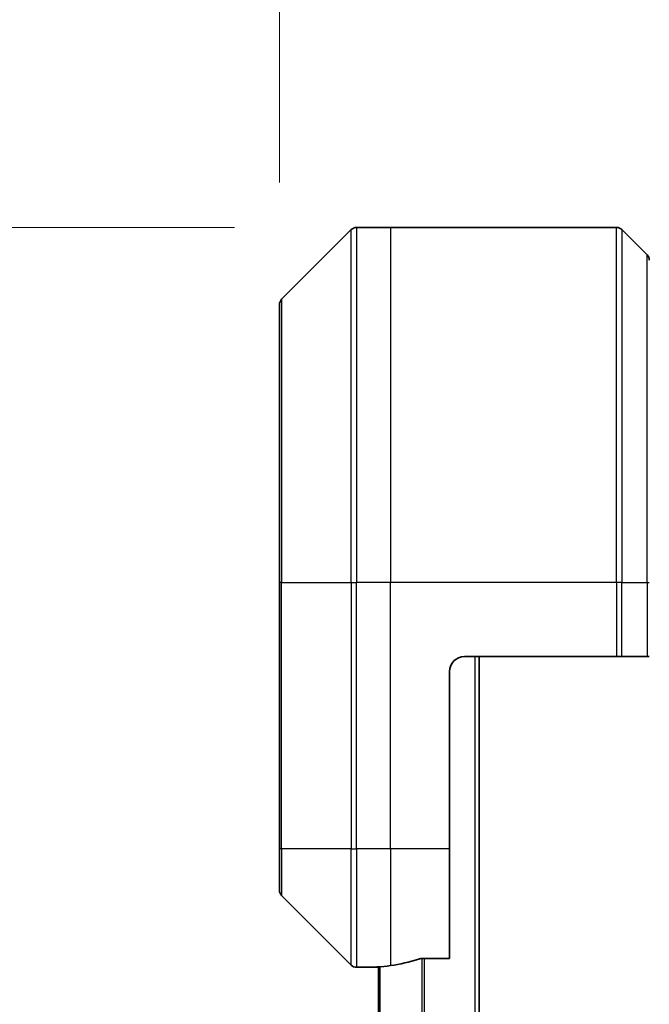
# Model space of a CAD drawing. Units: millimetres. Extents: x 0 to 8662, y 0 to 1546.
# Drawn here: x 2353 to 2396, y 849 to 915 of the extents above; entities that cross this region are included whole.
import ezdxf

# ---------------------------------------------------------------- set-up
doc = ezdxf.new("R2010")
doc.units = ezdxf.units.MM
for name, color, linetype, lineweight in [('Dimension (ISO)', 7, 'Continuous', 18), ('Dimension (ISO) @ 1', 7, 'Continuous', 18), ('Visible (ISO)', 7, 'Continuous', 35), ('Visible Narrow (ISO)', 7, 'Continuous', 25)]:
    doc.layers.add(name, color=color, linetype=linetype, lineweight=lineweight)
doc.styles.add('Note Text (TK)', font='MS PGothic.ttf')
doc.dimstyles.new('Default - Method 1b (TK)', dxfattribs={"dimscale": 4, "dimtxt": 2.5, "dimasz": 2.5, "dimexe": 1, "dimexo": 1.5, "dimgap": 1, "dimtad": 1, "dimtoh": 1, "dimrnd": 1e-08, "dimdsep": 46, "dimtxsty": 'Note Text (TK)', "dimblk": 'OPEN', "dimcen": 0.09, "dimdle": 5, "dimclrd": 100, "dimclre": 100, "dimclrt": 7, "dimadec": 1, "dimazin": 1, "dimtfac": 1, "dimtmove": 0, "dimatfit": 3, "dimldrblk": 'OPEN', "dimfxl": 1, "dimtolj": 1, "dimlwd": -1, "dimlwe": -1, "dimarcsym": 0})

# ---------------------------------------------------------------- blocks, each defined once
blk = doc.blocks.new('_Open')
at = {"color": 0, "linetype": 'ByBlock', "lineweight": -2}
for p, q in [((-1, 0.1667), (0, 0)), ((-1, -0.1667), (0, 0)), ((0, 0), (-1, 0))]:
    blk.add_line(p, q, dxfattribs=at)
blk = doc.blocks.new('*D38')
at = {"layer": 'Defpoints', "color": 0}
for p in [(2376.123, 901.446), (2279.195, 593.446), (2376.123, 593.446)]:
    blk.add_point(p, dxfattribs=at)
at = {"layer": 'Dimension (ISO)', "color": 100}
for p, q in [((2367.873, 901.446), (2273.695, 901.446)), ((2279.195, 887.696), (2279.195, 607.196)), ((2367.873, 593.446), (2273.695, 593.446))]:
    blk.add_line(p, q, dxfattribs=at)
at = {"layer": 'Dimension (ISO)', "color": 100, "xscale": 13.75, "yscale": 13.75, "zscale": 13.75}
for p, rotation in [((2279.195, 901.446), 90), ((2279.195, 593.446), 270)]:
    blk.add_blockref('_Open', p, dxfattribs=dict(at, rotation=rotation))
at = {"layer": 'Dimension (ISO)', "color": 7, "insert": (2266.82, 733.423), "char_height": 13.75, "attachment_point": 4, "rotation": 90, "style": 'Note Text (TK)'}
blk.add_mtext('\\A1;308', dxfattribs=at)
blk = doc.blocks.new('*D40')
at = {"layer": 'Defpoints', "color": 0}
for p in [(2448.915, 975.395), (2370.915, 896.239), (2448.915, 859.446)]:
    blk.add_point(p, dxfattribs=at)
at = {"layer": 'Dimension (ISO)', "color": 100}
for p, q in [((2370.915, 904.489), (2370.915, 980.895)), ((2448.915, 867.696), (2448.915, 980.895)), ((2384.665, 975.395), (2435.165, 975.395))]:
    blk.add_line(p, q, dxfattribs=at)
at = {"layer": 'Dimension (ISO)', "color": 100, "xscale": 13.75, "yscale": 13.75, "zscale": 13.75, "rotation": 180}
blk.add_blockref('_Open', (2370.915, 975.395), dxfattribs=at)
at = {"layer": 'Dimension (ISO)', "color": 100, "xscale": 13.75, "yscale": 13.75, "zscale": 13.75}
blk.add_blockref('_Open', (2448.915, 975.395), dxfattribs=at)
at = {"layer": 'Dimension (ISO)', "color": 7, "insert": (2401.048, 987.77), "char_height": 13.75, "attachment_point": 4, "style": 'Note Text (TK)'}
blk.add_mtext('\\A1;78', dxfattribs=at)

msp = doc.modelspace()

# ---------------------------------------------------------------- linework, layer by layer
at = {"layer": 'Visible (ISO)'}
for p, q in [((2375.769, 901.2999), (2371.0619, 896.5928)), ((2378.4155, 901.4463), (2376.1226, 901.4463)), ((2393.7083, 901.4463), (2378.4155, 901.4463)), ((2394.0619, 901.2999), (2395.769, 899.5928)), ((2370.9155, 877.4463), (2370.9155, 896.2392)), ((2370.9155, 877.4463), (2370.9155, 859.4463)), ((2383.4155, 872.4463), (2393.7083, 872.4463)), ((2384.4155, 622.4463), (2384.4155, 872.4463)), ((2394.0619, 872.4463), (2393.7083, 872.4463)), ((2394.0619, 872.4463), (2395.769, 872.4463)), ((2395.9155, 872.4463), (2395.769, 872.4463)), ((2382.4155, 859.4463), (2382.4155, 871.4463)), ((2370.9155, 856.6535), (2370.9155, 859.4463)), ((2382.4155, 859.4463), (2382.4155, 852.0301)), ((2371.0619, 856.2999), (2375.769, 851.5928)), ((2380.5241, 852.0301), (2382.4155, 852.0301)), ((2377.4155, 851.4463), (2376.1226, 851.4463)), ((2377.4155, 851.4544), (2377.4155, 851.4463)), ((2377.4155, 851.4463), (2377.6155, 851.4463)), ((2377.6155, 851.4742), (2377.6155, 643.4185))]:
    msp.add_line(p, q, dxfattribs=at)
for centre, radius, start, end in [((2376.1226, 900.9463), 0.5, 90, 135), ((2393.7083, 900.9463), 0.5, 45, 90), ((2395.4155, 899.2392), 0.5, 0, 45), ((2371.4155, 896.2392), 0.5, 135, 180), ((2383.4155, 871.4463), 1, 90, 180), ((2371.4155, 856.6535), 0.5, 180, 225), ((2376.1226, 851.9463), 0.5, 225, 270)]:
    msp.add_arc(centre, radius, start, end, dxfattribs=at)
for start_param, end_param in [(4.8798371, 5.0874274), (4.7862002, 4.8798371)]:
    msp.add_ellipse((2376.8155, 859.4463), major_axis=(9.6, 0), ratio=0.8333333, start_param=start_param, end_param=end_param, dxfattribs=at)
for points, knots in [([(2380.5241, 852.0301), (2380.4858, 852.0301), (2380.4452, 852.027), (2380.3803, 852.0161), (2380.3543, 852.0097), (2380.332, 852.0024)], [0.093260715, 0.093260715, 0.093260715, 0.093260715, 0.104744447, 0.104744447, 0.113456476, 0.113456476, 0.113456476, 0.113456476]), ([(2377.5234, 851.4681), (2377.5164, 851.4677), (2377.5097, 851.4672), (2377.4767, 851.4649), (2377.4536, 851.4626), (2377.423, 851.4582), (2377.4155, 851.4561), (2377.4155, 851.4544)], [0.110390074, 0.110390074, 0.110390074, 0.110390074, 0.113063484, 0.113063484, 0.124384683, 0.124384683, 0.135705882, 0.135705882, 0.135705882, 0.135705882])]:
    msp.add_open_spline(points, degree=3, knots=knots, dxfattribs=at)
at = {"layer": 'Visible Narrow (ISO)'}
for p, q in [((2375.769, 877.4463), (2375.769, 901.2999)), ((2376.1226, 901.4463), (2376.1226, 877.4463)), ((2378.4155, 901.4463), (2378.4155, 877.4463)), ((2393.7083, 877.4463), (2393.7083, 901.4463)), ((2394.0619, 901.2999), (2394.0619, 877.4463)), ((2395.769, 877.4463), (2395.769, 899.5928)), ((2371.0619, 896.5928), (2371.0619, 877.4463)), ((2371.0619, 877.4463), (2370.9155, 877.4463)), ((2371.0619, 859.4463), (2371.0619, 877.4463)), ((2371.0619, 877.4463), (2375.769, 877.4463)), ((2375.769, 877.4463), (2375.769, 859.4463)), ((2375.769, 877.4463), (2376.1226, 877.4463)), ((2378.4155, 877.4463), (2376.1226, 877.4463)), ((2376.1226, 859.4463), (2376.1226, 877.4463)), ((2393.7083, 877.4463), (2378.4155, 877.4463)), ((2378.4155, 859.4463), (2378.4155, 877.4463)), ((2393.7083, 877.4463), (2393.7083, 872.4463)), ((2394.0619, 877.4463), (2393.7083, 877.4463)), ((2394.0619, 872.4463), (2394.0619, 877.4463)), ((2394.0619, 877.4463), (2395.769, 877.4463)), ((2395.769, 877.4463), (2395.9155, 877.4463)), ((2395.769, 877.4463), (2395.769, 872.4463)), ((2384.1155, 872.4463), (2384.1155, 622.4463)), ((2371.0619, 859.4463), (2370.9155, 859.4463)), ((2371.0619, 859.4463), (2371.0619, 856.2999)), ((2375.769, 859.4463), (2371.0619, 859.4463)), ((2375.769, 851.5928), (2375.769, 859.4463)), ((2375.769, 859.4463), (2376.1226, 859.4463)), ((2378.4155, 859.4463), (2376.1226, 859.4463)), ((2376.1226, 859.4463), (2376.1226, 851.4463)), ((2382.4155, 859.4463), (2378.4155, 859.4463)), ((2378.4155, 859.4463), (2378.4155, 851.5582)), ((2380.532, 852.0301), (2380.532, 642.8625)), ((2380.7241, 642.8625), (2380.7241, 852.0301)), ((2377.7234, 643.4105), (2377.7234, 851.4822))]:
    msp.add_line(p, q, dxfattribs=at)

# ---------------------------------------------------------------- dimensions: what is measured, and where the dimension line sits
at = {"layer": 'Dimension (ISO) @ 1', "color": 100}
for base, p1, p2, angle, picture, middle in [((2448.9155, 975.3954), (2370.9155, 896.2392), (2448.9155, 859.4463), 180, '*D40', (2409.9155, 975.3954)), ((2279.195, 593.4463), (2376.1226, 901.4463), (2376.1226, 593.4463), 90, '*D38', (2279.195, 747.4463))]:
    dim = msp.add_linear_dim(base=base, p1=p1, p2=p2, angle=angle, dimstyle='Default - Method 1b (TK)', override={"dimscale": 1, "dimtxt": 13.75, "dimasz": 13.75, "dimexe": 5.5, "dimexo": 8.25, "dimgap": 5.5, "dimtoh": 0, "dimdec": 2, "dimcen": 0.495, "dimtol": 0, "dimlim": 0, "dimtp": 0, "dimtm": 0, "dimtdec": 2, "dimtix": 0, "dimtofl": 0, "dimtmove": 0, "dimatfit": 1}, dxfattribs=at)
    dim.commit()
    dim.dimension.update_dxf_attribs({"geometry": picture, "text_midpoint": middle, "dimtype": 128})

doc.saveas('drawing.dxf')
